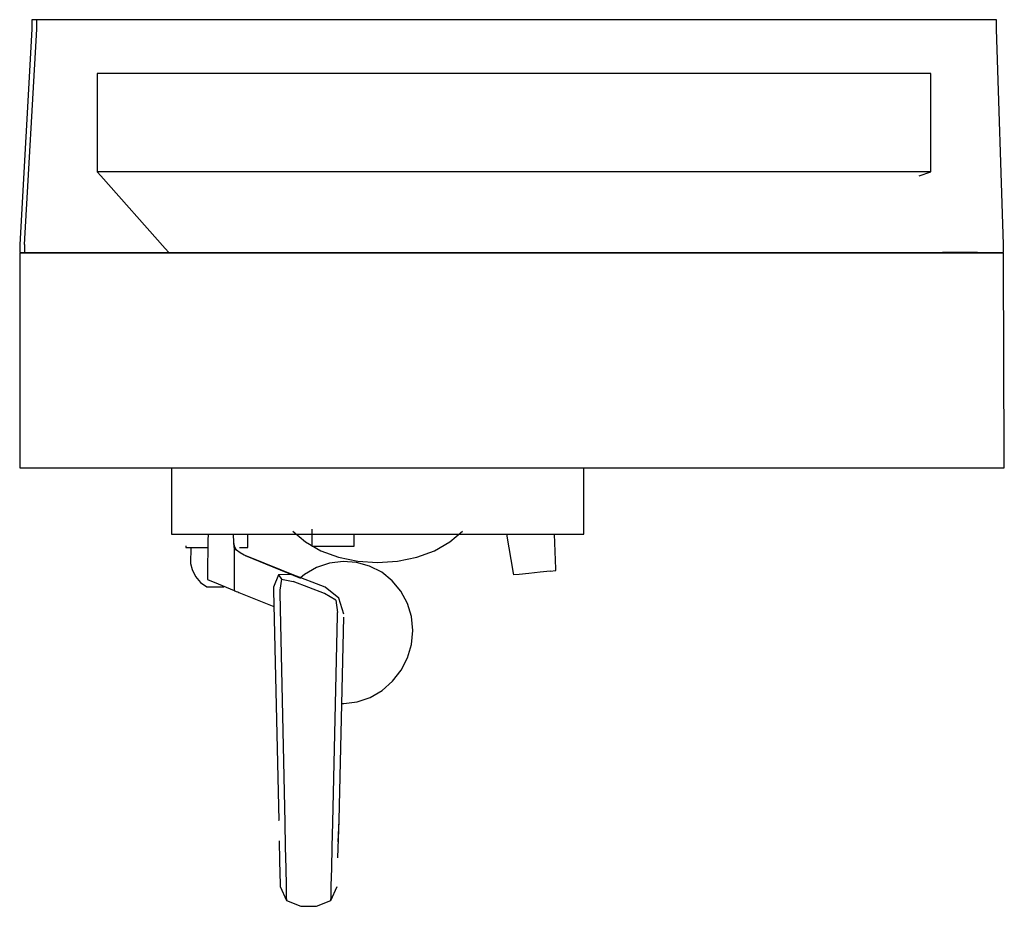
# Model space of a CAD drawing. Extents: x -0.055 to 0.055, y -0.05 to 0.05.
import ezdxf

# ---------------------------------------------------------------- set-up
doc = ezdxf.new("R2010")
doc.units = 0
doc.header["$MEASUREMENT"] = 0

msp = doc.modelspace()

# ---------------------------------------------------------------- linework, layer by layer
at = {"linetype": 'Continuous'}
for p, q in [((-0.053624, 0.049537), (-0.053624, 0.048476)), ((-0.053098, 0.049537), (-0.053624, 0.049537)), ((-0.051436, 0.049537), (-0.053098, 0.049537)), ((-0.053098, 0.048476), (-0.053098, 0.049537)), ((-0.050804, 0.049537), (-0.051436, 0.049537)), ((0.044132, 0.049537), (-0.050804, 0.049537)), ((0.047958, 0.049537), (0.044132, 0.049537)), ((0.051203, 0.049537), (0.047958, 0.049537)), ((0.05337, 0.049537), (0.051203, 0.049537)), ((0.054132, 0.049537), (0.05337, 0.049537)), ((0.054128, 0.048476), (0.054132, 0.049537)), ((-0.053624, 0.048476), (-0.054998, 0.024421)), ((-0.054472, 0.024421), (-0.053098, 0.048476)), ((0.054917, 0.024422), (0.054128, 0.048476)), ((-0.046341, 0.043537), (-0.046341, 0.042437)), ((-0.045033, 0.043537), (-0.046341, 0.043537)), ((0.045294, 0.043537), (-0.045033, 0.043537)), ((-0.038431, 0.043537), (-0.039738, 0.043537)), ((0.038692, 0.043537), (-0.038431, 0.043537)), ((0.040199, 0.043537), (0.038692, 0.043537)), ((0.046802, 0.043537), (0.045294, 0.043537)), ((0.046802, 0.042437), (0.046802, 0.043537)), ((-0.046341, 0.042437), (-0.046341, 0.033032)), ((0.046802, 0.033032), (0.046802, 0.042437)), ((-0.046341, 0.033032), (-0.046341, 0.032537)), ((0.046802, 0.032537), (0.046802, 0.033032)), ((-0.046341, 0.032537), (-0.045942, 0.032087)), ((-0.045033, 0.032537), (-0.046341, 0.032537)), ((-0.045942, 0.032087), (-0.038732, 0.023964)), ((0.045294, 0.032537), (-0.045033, 0.032537)), ((0.046802, 0.032537), (0.045294, 0.032537)), ((0.045485, 0.032087), (0.046802, 0.032537)), ((-0.054998, 0.024421), (-0.054998, 0.023537)), ((-0.054472, 0.024421), (-0.054472, 0.023537)), ((0.054914, 0.023537), (0.054917, 0.024422)), ((-0.054998, 0.023537), (-0.054472, 0.023537)), ((-0.054998, 0.023457), (-0.054998, 0.022573)), ((-0.053368, 0.023457), (-0.054998, 0.023457)), ((-0.054472, 0.023537), (-0.052811, 0.023537)), ((0.044914, 0.023457), (-0.053368, 0.023457)), ((-0.052811, 0.023537), (-0.052178, 0.023537)), ((-0.052178, 0.023537), (0.044914, 0.023537)), ((-0.038732, 0.023964), (-0.038353, 0.023537)), ((-0.038353, 0.023537), (-0.037045, 0.023537)), ((-0.037045, 0.023537), (0.018963, 0.023537)), ((0.018963, 0.023537), (0.02047, 0.023537)), ((0.044914, 0.023537), (0.048741, 0.023537)), ((0.048741, 0.023457), (0.044914, 0.023457)), ((0.048741, 0.023537), (0.048105, 0.023537)), ((0.048105, 0.023537), (0.050811, 0.023537)), ((0.048105, 0.023537), (0.048741, 0.023537)), ((0.050811, 0.023537), (0.048105, 0.023537)), ((0.048741, 0.023537), (0.051985, 0.023537)), ((0.048741, 0.023537), (0.051985, 0.023537)), ((0.051985, 0.023457), (0.048741, 0.023457)), ((0.050811, 0.023537), (0.051985, 0.023537)), ((0.051985, 0.023537), (0.050811, 0.023537)), ((0.051985, 0.023537), (0.054153, 0.023537)), ((0.054153, 0.023457), (0.051985, 0.023457)), ((0.054153, 0.023537), (0.054914, 0.023537)), ((0.054914, 0.023457), (0.054153, 0.023457)), ((0.054917, 0.022573), (0.054914, 0.023457)), ((-0.054998, 0.022573), (-0.054998, 0.000518)), ((0.054994, 0.000518), (0.054917, 0.022573)), ((-0.054998, 0.000518), (-0.054998, -0.000543)), ((0.054998, -0.000543), (0.054994, 0.000518)), ((-0.054998, -0.000543), (-0.053368, -0.000543)), ((-0.053368, -0.000543), (0.044998, -0.000543)), ((-0.038052, -0.000543), (-0.038052, -0.006664)), ((0.008034, -0.006664), (0.008034, -0.000543)), ((0.044998, -0.000543), (0.048825, -0.000543)), ((0.048825, -0.000543), (0.052069, -0.000543)), ((0.052069, -0.000543), (0.054237, -0.000543)), ((0.054237, -0.000543), (0.054998, -0.000543)), ((-0.038052, -0.006664), (-0.038052, -0.007963)), ((-0.024498, -0.007627), (-0.023078, -0.00882)), ((-0.022366, -0.007398), (-0.022366, -0.009146)), ((-0.00694, -0.00882), (-0.00552, -0.007627)), ((0.008034, -0.007963), (0.008034, -0.006664)), ((-0.038052, -0.007963), (-0.037266, -0.007963)), ((-0.037266, -0.007963), (-0.034964, -0.007963)), ((-0.034964, -0.007963), (-0.031303, -0.007963)), ((-0.033965, -0.008498), (-0.034006, -0.012677)), ((-0.033955, -0.008088), (-0.033965, -0.008498)), ((-0.033952, -0.007963), (-0.033955, -0.008088)), ((-0.031303, -0.007963), (-0.02653, -0.007963)), ((-0.031065, -0.008867), (-0.031094, -0.007963)), ((-0.029526, -0.009247), (-0.029526, -0.007963)), ((-0.02653, -0.007963), (-0.020973, -0.007963)), ((-0.020973, -0.007963), (-0.015009, -0.007963)), ((-0.017627, -0.009146), (-0.017627, -0.007963)), ((-0.015009, -0.007963), (-0.009045, -0.007963)), ((-0.009045, -0.007963), (-0.003488, -0.007963)), ((-0.003488, -0.007963), (0.001285, -0.007963)), ((-0.000624, -0.007963), (0.00012, -0.012328)), ((0.001285, -0.007963), (0.004947, -0.007963)), ((0.004884, -0.011841), (0.004749, -0.007963)), ((0.004947, -0.007963), (0.007249, -0.007963)), ((0.007249, -0.007963), (0.008034, -0.007963)), ((-0.036452, -0.009247), (-0.036452, -0.009459)), ((-0.036452, -0.009459), (-0.035525, -0.009459)), ((-0.035892, -0.009459), (-0.0359, -0.011216)), ((-0.035525, -0.009459), (-0.033917, -0.009459)), ((-0.031033, -0.009401), (-0.031065, -0.008867)), ((-0.030964, -0.009401), (-0.031065, -0.008867)), ((-0.031033, -0.009401), (-0.031033, -0.013937)), ((-0.030789, -0.009751), (-0.031033, -0.009401)), ((-0.030768, -0.009751), (-0.030964, -0.009401)), ((-0.030358, -0.010021), (-0.030789, -0.009751)), ((-0.030454, -0.009459), (-0.029526, -0.009459)), ((-0.029526, -0.009459), (-0.029526, -0.009247)), ((-0.023078, -0.00882), (-0.021349, -0.009799)), ((-0.022366, -0.009146), (-0.022366, -0.009291)), ((-0.022366, -0.009291), (-0.021731, -0.009291)), ((-0.021731, -0.009291), (-0.020632, -0.009291)), ((-0.021349, -0.009799), (-0.019376, -0.010526)), ((-0.020632, -0.009291), (-0.019362, -0.009291)), ((-0.019362, -0.009291), (-0.018262, -0.009291)), ((-0.018262, -0.009291), (-0.017627, -0.009291)), ((-0.017627, -0.009291), (-0.017627, -0.009146)), ((-0.010642, -0.010526), (-0.008669, -0.009799)), ((-0.008669, -0.009799), (-0.00694, -0.00882)), ((-0.029928, -0.010292), (-0.030358, -0.010021)), ((-0.029811, -0.010341), (-0.029928, -0.010292)), ((-0.023612, -0.012846), (-0.029811, -0.010341)), ((-0.029811, -0.010341), (-0.023619, -0.012852)), ((-0.018868, -0.010995), (-0.020379, -0.011191)), ((-0.019376, -0.010526), (-0.017235, -0.010974)), ((-0.017356, -0.011104), (-0.018868, -0.010995)), ((-0.017235, -0.010974), (-0.015009, -0.011126)), ((-0.015009, -0.011126), (-0.012783, -0.010974)), ((-0.012783, -0.010974), (-0.010642, -0.010526)), ((-0.0359, -0.011216), (-0.03574, -0.011907)), ((-0.03574, -0.011907), (-0.035374, -0.012684)), ((-0.02183, -0.011684), (-0.023166, -0.012457)), ((-0.020379, -0.011191), (-0.02183, -0.011684)), ((-0.015901, -0.011514), (-0.017356, -0.011104)), ((-0.014559, -0.01221), (-0.015901, -0.011514)), ((0.004256, -0.012089), (0.003156, -0.012201)), ((0.004256, -0.012089), (0.004891, -0.012024)), ((0.004891, -0.012024), (0.004884, -0.011841)), ((-0.035374, -0.012684), (-0.034801, -0.013347)), ((-0.034008, -0.012784), (-0.034011, -0.013)), ((-0.034011, -0.013), (-0.032842, -0.013494)), ((-0.034006, -0.012677), (-0.034008, -0.012784)), ((-0.026092, -0.012494), (-0.026641, -0.013864)), ((-0.024567, -0.012476), (-0.026092, -0.012494)), ((-0.026092, -0.012494), (-0.025733, -0.01299)), ((-0.025733, -0.01299), (-0.025928, -0.014228)), ((-0.025733, -0.01299), (-0.024462, -0.013246)), ((-0.02086, -0.013893), (-0.024567, -0.012476)), ((-0.023166, -0.012457), (-0.023612, -0.012846)), ((-0.013381, -0.013164), (-0.014559, -0.01221)), ((-0.012413, -0.014339), (-0.013381, -0.013164)), ((0.00012, -0.012328), (0.000151, -0.012508)), ((0.000786, -0.012444), (0.000151, -0.012508)), ((0.001886, -0.012331), (0.000786, -0.012444)), ((0.003156, -0.012201), (0.001886, -0.012331)), ((-0.034801, -0.013347), (-0.034086, -0.013822)), ((-0.034086, -0.013822), (-0.033792, -0.013822)), ((-0.033792, -0.013822), (-0.033283, -0.013822)), ((-0.033283, -0.013822), (-0.032696, -0.013822)), ((-0.032842, -0.013494), (-0.031029, -0.014251)), ((-0.032696, -0.013822), (-0.032187, -0.013822)), ((-0.031033, -0.013937), (-0.031033, -0.014075)), ((-0.031033, -0.014075), (-0.030986, -0.01427)), ((-0.031029, -0.014251), (-0.030986, -0.01427)), ((-0.030986, -0.01427), (-0.030808, -0.014342)), ((-0.026641, -0.013864), (-0.026633, -0.014233)), ((-0.026633, -0.014233), (-0.026066, -0.03996)), ((-0.025928, -0.014228), (-0.02592, -0.014594)), ((-0.020947, -0.014581), (-0.024462, -0.013246)), ((-0.019345, -0.015092), (-0.02086, -0.013893)), ((-0.030808, -0.014342), (-0.030631, -0.014413)), ((-0.030631, -0.014413), (-0.030503, -0.014464)), ((-0.030503, -0.014464), (-0.026593, -0.016035)), ((-0.02592, -0.014594), (-0.025395, -0.040156)), ((-0.019687, -0.015309), (-0.020947, -0.014581)), ((-0.019687, -0.015309), (-0.019485, -0.016709)), ((-0.018792, -0.016903), (-0.019345, -0.015092)), ((-0.011691, -0.015692), (-0.012413, -0.014339)), ((-0.011245, -0.017169), (-0.011691, -0.015692)), ((-0.020021, -0.040155), (-0.019492, -0.017041)), ((-0.019492, -0.017041), (-0.019485, -0.016709)), ((-0.019322, -0.03991), (-0.018799, -0.017228)), ((-0.011089, -0.018714), (-0.011245, -0.017169)), ((-0.011232, -0.020267), (-0.011089, -0.018714)), ((-0.011666, -0.02177), (-0.011232, -0.020267)), ((-0.012376, -0.023163), (-0.011666, -0.02177)), ((-0.013335, -0.024394), (-0.012376, -0.023163)), ((-0.014504, -0.025416), (-0.013335, -0.024394)), ((-0.017291, -0.026681), (-0.01584, -0.026188)), ((-0.01584, -0.026188), (-0.014504, -0.025416)), ((-0.019034, -0.026861), (-0.018802, -0.026877)), ((-0.018802, -0.026877), (-0.017291, -0.026681)), ((-0.026066, -0.03996), (-0.026067, -0.039917)), ((-0.025395, -0.040156), (-0.025336, -0.042884)), ((-0.020091, -0.042884), (-0.020021, -0.040155)), ((-0.01945, -0.04413), (-0.019322, -0.03991)), ((-0.019411, -0.042334), (-0.019323, -0.039954)), ((-0.019323, -0.039954), (-0.019322, -0.03991)), ((-0.026019, -0.042213), (-0.026016, -0.042334)), ((-0.026019, -0.042213), (-0.026016, -0.042334)), ((-0.026016, -0.042334), (-0.025972, -0.04434)), ((-0.025336, -0.042884), (-0.025282, -0.045304)), ((-0.020145, -0.045304), (-0.020091, -0.042884)), ((-0.025972, -0.04434), (-0.025936, -0.045939)), ((-0.025936, -0.045939), (-0.025914, -0.046961)), ((-0.025282, -0.045304), (-0.025239, -0.047227)), ((-0.020188, -0.047227), (-0.020145, -0.045304)), ((-0.025914, -0.046961), (-0.025905, -0.047337)), ((-0.025239, -0.047227), (-0.025212, -0.048461)), ((-0.020215, -0.048461), (-0.020188, -0.047227)), ((-0.025905, -0.047337), (-0.025202, -0.048893)), ((-0.020225, -0.048893), (-0.019521, -0.047337)), ((-0.025212, -0.048461), (-0.025202, -0.048893)), ((-0.025202, -0.048893), (-0.023574, -0.049537)), ((-0.021853, -0.049537), (-0.020225, -0.048893)), ((-0.020225, -0.048893), (-0.020215, -0.048461)), ((-0.023574, -0.049537), (-0.021853, -0.049537))]:
    msp.add_line(p, q, dxfattribs=at)

doc.saveas('drawing.dxf')
